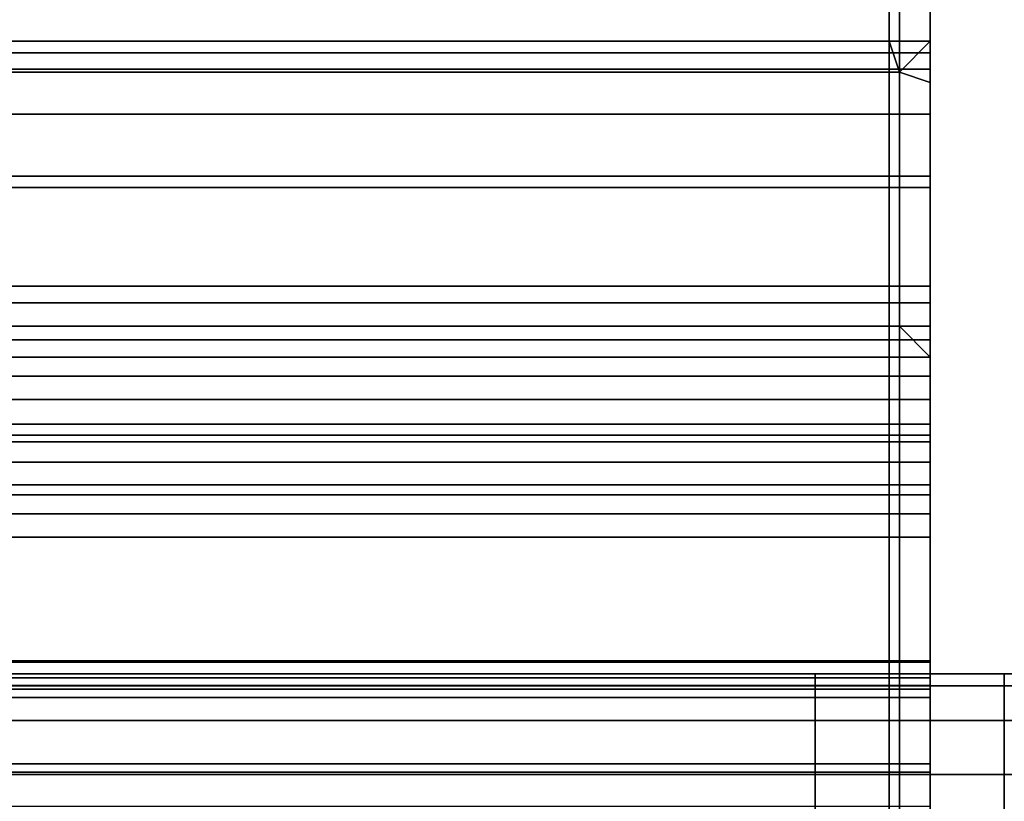
# Model space of a CAD drawing. Extents: x 0 to 0.596, y -0.635 to 0.
# Drawn here: x 0.356 to 0.404, y -0.078 to -0.04 of the extents above; entities that cross this region are included whole.
import ezdxf

# ---------------------------------------------------------------- set-up
doc = ezdxf.new("R2010")
doc.units = 0
doc.layers.add('L1_ARMREST_CARCASE', color=7, linetype='CONTINUOUS')
doc.layers.add('L5_MOUNTING', color=7, linetype='CONTINUOUS')

msp = doc.modelspace()

# ---------------------------------------------------------------- linework, layer by layer
at = {"layer": 'L1_ARMREST_CARCASE', "color": 8, "invisible_edges": 9}
for points in [[(0.29804, -0.071456, 0.280749), (0.39464, -0.072035, 0.277095), (0.29804, -0.072035, 0.277095), (0.29804, -0.071456, 0.280749)], [(0.39464, -0.072035, 0.277095), (0.29804, -0.071456, 0.280749), (0.39464, -0.071456, 0.280749), (0.39464, -0.072035, 0.277095)], [(0.29804, -0.072035, 0.284403), (0.39464, -0.071456, 0.280749), (0.29804, -0.071456, 0.280749), (0.29804, -0.072035, 0.284403)], [(0.39464, -0.071456, 0.280749), (0.29804, -0.072035, 0.284403), (0.39464, -0.072035, 0.284403), (0.39464, -0.071456, 0.280749)], [(0.39464, -0.072035, 0.284403), (0.40382, -0.071456, 0.280749), (0.39464, -0.071456, 0.280749), (0.39464, -0.072035, 0.284403)], [(0.40382, -0.071456, 0.280749), (0.39464, -0.072035, 0.284403), (0.40382, -0.072035, 0.284403), (0.40382, -0.071456, 0.280749)], [(0.39464, -0.071456, 0.280749), (0.40382, -0.072035, 0.277095), (0.39464, -0.072035, 0.277095), (0.39464, -0.071456, 0.280749)], [(0.40382, -0.072035, 0.277095), (0.39464, -0.071456, 0.280749), (0.40382, -0.071456, 0.280749), (0.40382, -0.072035, 0.277095)], [(0.40382, -0.072035, 0.277095), (0.414322, -0.071456, 0.280323), (0.414168, -0.072035, 0.276675), (0.40382, -0.072035, 0.277095)], [(0.414322, -0.071456, 0.280323), (0.40382, -0.072035, 0.277095), (0.40382, -0.071456, 0.280749), (0.414322, -0.071456, 0.280323)], [(0.40382, -0.071456, 0.280749), (0.414477, -0.072035, 0.283971), (0.414322, -0.071456, 0.280323), (0.40382, -0.071456, 0.280749)], [(0.414477, -0.072035, 0.283971), (0.40382, -0.071456, 0.280749), (0.40382, -0.072035, 0.284403), (0.414477, -0.072035, 0.283971)], [(0.29804, -0.072035, 0.277095), (0.39464, -0.073715, 0.273798), (0.29804, -0.073715, 0.273798), (0.29804, -0.072035, 0.277095)], [(0.39464, -0.073715, 0.273798), (0.29804, -0.072035, 0.277095), (0.39464, -0.072035, 0.277095), (0.39464, -0.073715, 0.273798)], [(0.29804, -0.073715, 0.2877), (0.39464, -0.072035, 0.284403), (0.29804, -0.072035, 0.284403), (0.29804, -0.073715, 0.2877)], [(0.39464, -0.072035, 0.284403), (0.29804, -0.073715, 0.2877), (0.39464, -0.073715, 0.2877), (0.39464, -0.072035, 0.284403)], [(0.39464, -0.073715, 0.2877), (0.40382, -0.072035, 0.284403), (0.39464, -0.072035, 0.284403), (0.39464, -0.073715, 0.2877)], [(0.40382, -0.072035, 0.284403), (0.39464, -0.073715, 0.2877), (0.40382, -0.073715, 0.2877), (0.40382, -0.072035, 0.284403)], [(0.39464, -0.072035, 0.277095), (0.40382, -0.073715, 0.273798), (0.39464, -0.073715, 0.273798), (0.39464, -0.072035, 0.277095)], [(0.40382, -0.073715, 0.273798), (0.39464, -0.072035, 0.277095), (0.40382, -0.072035, 0.277095), (0.40382, -0.073715, 0.273798)], [(0.40382, -0.073715, 0.273798), (0.414168, -0.072035, 0.276675), (0.414029, -0.073715, 0.273384), (0.40382, -0.073715, 0.273798)], [(0.414168, -0.072035, 0.276675), (0.40382, -0.073715, 0.273798), (0.40382, -0.072035, 0.277095), (0.414168, -0.072035, 0.276675)], [(0.40382, -0.072035, 0.284403), (0.414616, -0.073715, 0.287262), (0.414477, -0.072035, 0.283971), (0.40382, -0.072035, 0.284403)], [(0.414616, -0.073715, 0.287262), (0.40382, -0.072035, 0.284403), (0.40382, -0.073715, 0.2877), (0.414616, -0.073715, 0.287262)], [(0.39464, -0.073715, 0.273798), (0.29804, -0.076331, 0.271182), (0.29804, -0.073715, 0.273798), (0.39464, -0.073715, 0.273798)], [(0.29804, -0.076331, 0.271182), (0.39464, -0.073715, 0.273798), (0.39464, -0.076331, 0.271182), (0.29804, -0.076331, 0.271182)], [(0.29804, -0.076331, 0.290316), (0.39464, -0.073715, 0.2877), (0.29804, -0.073715, 0.2877), (0.29804, -0.076331, 0.290316)], [(0.39464, -0.073715, 0.2877), (0.29804, -0.076331, 0.290316), (0.39464, -0.076331, 0.290316), (0.39464, -0.073715, 0.2877)], [(0.39464, -0.076331, 0.290316), (0.40382, -0.073715, 0.2877), (0.39464, -0.073715, 0.2877), (0.39464, -0.076331, 0.290316)], [(0.40382, -0.073715, 0.2877), (0.39464, -0.076331, 0.290316), (0.40382, -0.076331, 0.290316), (0.40382, -0.073715, 0.2877)], [(0.40382, -0.073715, 0.273798), (0.39464, -0.076331, 0.271182), (0.39464, -0.073715, 0.273798), (0.40382, -0.073715, 0.273798)], [(0.39464, -0.076331, 0.271182), (0.40382, -0.073715, 0.273798), (0.40382, -0.076331, 0.271182), (0.39464, -0.076331, 0.271182)], [(0.414029, -0.073715, 0.273384), (0.40382, -0.076331, 0.271182), (0.40382, -0.073715, 0.273798), (0.414029, -0.073715, 0.273384)], [(0.40382, -0.076331, 0.271182), (0.414029, -0.073715, 0.273384), (0.413918, -0.076331, 0.270772), (0.40382, -0.076331, 0.271182)], [(0.414726, -0.076331, 0.289873), (0.40382, -0.073715, 0.2877), (0.40382, -0.076331, 0.290316), (0.414726, -0.076331, 0.289873)], [(0.40382, -0.073715, 0.2877), (0.414726, -0.076331, 0.289873), (0.414616, -0.073715, 0.287262), (0.40382, -0.073715, 0.2877)], [(0.39464, -0.076331, 0.271182), (0.29804, -0.079627, 0.269503), (0.29804, -0.076331, 0.271182), (0.39464, -0.076331, 0.271182)], [(0.29804, -0.079627, 0.269503), (0.39464, -0.076331, 0.271182), (0.39464, -0.079627, 0.269503), (0.29804, -0.079627, 0.269503)], [(0.39464, -0.079627, 0.291995), (0.29804, -0.076331, 0.290316), (0.29804, -0.079627, 0.291995), (0.39464, -0.079627, 0.291995)], [(0.29804, -0.076331, 0.290316), (0.39464, -0.079627, 0.291995), (0.39464, -0.076331, 0.290316), (0.29804, -0.076331, 0.290316)], [(0.40382, -0.079627, 0.291995), (0.39464, -0.076331, 0.290316), (0.39464, -0.079627, 0.291995), (0.40382, -0.079627, 0.291995)], [(0.39464, -0.076331, 0.290316), (0.40382, -0.079627, 0.291995), (0.40382, -0.076331, 0.290316), (0.39464, -0.076331, 0.290316)], [(0.40382, -0.076331, 0.271182), (0.39464, -0.079627, 0.269503), (0.39464, -0.076331, 0.271182), (0.40382, -0.076331, 0.271182)], [(0.39464, -0.079627, 0.269503), (0.40382, -0.076331, 0.271182), (0.40382, -0.079627, 0.269503), (0.39464, -0.079627, 0.269503)], [(0.413918, -0.076331, 0.270772), (0.40382, -0.079627, 0.269503), (0.40382, -0.076331, 0.271182), (0.413918, -0.076331, 0.270772)], [(0.40382, -0.079627, 0.269503), (0.413918, -0.076331, 0.270772), (0.413847, -0.079627, 0.269096), (0.40382, -0.079627, 0.269503)], [(0.414797, -0.079627, 0.29155), (0.40382, -0.076331, 0.290316), (0.40382, -0.079627, 0.291995), (0.414797, -0.079627, 0.29155)], [(0.40382, -0.076331, 0.290316), (0.414797, -0.079627, 0.29155), (0.414726, -0.076331, 0.289873), (0.40382, -0.076331, 0.290316)]]:
    msp.add_3dface(points, dxfattribs=at)
at = {"layer": 'L5_MOUNTING', "color": 8}
for points, invisible_edges in [([(0.398231, -0.00149, 0.012834), (0.29804, -0.070889, 0.000851), (0.29804, -0.00149, 0.012834), (0.398231, -0.00149, 0.012834)], 9), ([(0.29804, -0.070889, 0.000851), (0.398231, -0.00149, 0.012834), (0.398231, -0.070889, 0.000851), (0.29804, -0.070889, 0.000851)], 9), ([(0.398731, -0.044318, 0.052626), (0.29804, -0.001496, 0.052626), (0.29804, -0.044318, 0.052626), (0.398731, -0.044318, 0.052626)], 9), ([(0.29804, -0.001496, 0.052626), (0.398731, -0.044318, 0.052626), (0.398731, -0.001496, 0.052626), (0.29804, -0.001496, 0.052626)], 9), ([(0.400231, -0.001492, 0.012834), (0.398231, -0.070889, 0.000851), (0.398231, -0.00149, 0.012834), (0.400231, -0.001492, 0.012834)], 9), ([(0.398231, -0.070889, 0.000851), (0.400231, -0.001492, 0.012834), (0.400231, -0.070889, 0.000851), (0.398231, -0.070889, 0.000851)], 9), ([(0.400231, -0.044318, 0.052626), (0.398731, -0.001496, 0.052626), (0.398731, -0.044318, 0.052626), (0.400231, -0.044318, 0.052626)], 9), ([(0.398731, -0.001496, 0.052626), (0.400231, -0.044318, 0.052626), (0.400231, -0.001496, 0.052626), (0.398731, -0.001496, 0.052626)], 9), ([(0.400231, -0.001494, 0.014863), (0.400231, -0.070889, 0.000851), (0.400231, -0.001492, 0.012834), (0.400231, -0.001494, 0.014863)], 9), ([(0.400231, -0.048668, 0.051126), (0.400231, -0.07123, 0.002822), (0.400231, -0.001494, 0.014863), (0.400231, -0.048668, 0.051126)], 13), ([(0.400231, -0.048668, 0.051126), (0.400231, -0.001494, 0.014863), (0.400231, -0.044318, 0.051126), (0.400231, -0.048668, 0.051126)], 11), ([(0.400231, -0.044318, 0.051126), (0.400231, -0.001494, 0.014863), (0.400231, -0.001495, 0.051126), (0.400231, -0.044318, 0.051126)], 9), ([(0.400231, -0.070889, 0.000851), (0.400231, -0.001494, 0.014863), (0.400231, -0.07123, 0.002822), (0.400231, -0.070889, 0.000851)], 9), ([(0.400231, -0.001495, 0.051126), (0.400231, -0.044318, 0.052626), (0.400231, -0.044318, 0.051126), (0.400231, -0.001495, 0.051126)], 9), ([(0.400231, -0.044318, 0.052626), (0.400231, -0.001495, 0.051126), (0.400231, -0.001496, 0.052626), (0.400231, -0.044318, 0.052626)], 9), ([(0.29804, -0.040774, 0.383602), (0.398231, -0.040774, 0.382102), (0.29804, -0.040774, 0.382102), (0.29804, -0.040774, 0.383602)], 9), ([(0.398231, -0.040774, 0.382102), (0.29804, -0.040774, 0.383602), (0.398231, -0.040774, 0.383602), (0.398231, -0.040774, 0.382102)], 9), ([(0.398231, -0.040774, 0.382102), (0.29804, -0.042274, 0.382102), (0.29804, -0.040774, 0.382102), (0.398231, -0.040774, 0.382102)], 9), ([(0.29804, -0.042274, 0.382102), (0.398231, -0.040774, 0.382102), (0.398731, -0.042274, 0.382102), (0.29804, -0.042274, 0.382102)], 9), ([(0.29804, -0.040774, 0.390409), (0.398231, -0.040774, 0.383602), (0.29804, -0.040774, 0.383602), (0.29804, -0.040774, 0.390409)], 9), ([(0.398231, -0.040774, 0.383602), (0.29804, -0.040774, 0.390409), (0.398231, -0.040774, 0.390409), (0.398231, -0.040774, 0.383602)], 9), ([(0.29804, -0.041335, 0.394517), (0.398231, -0.040774, 0.392166), (0.29804, -0.040774, 0.392166), (0.29804, -0.041335, 0.394517)], 9), ([(0.398231, -0.040774, 0.392166), (0.29804, -0.041335, 0.394517), (0.398231, -0.041335, 0.394517), (0.398231, -0.040774, 0.392166)], 9), ([(0.29804, -0.040774, 0.392166), (0.398231, -0.040774, 0.390409), (0.29804, -0.040774, 0.390409), (0.29804, -0.040774, 0.392166)], 9), ([(0.398231, -0.040774, 0.390409), (0.29804, -0.040774, 0.392166), (0.398231, -0.040774, 0.392166), (0.398231, -0.040774, 0.390409)], 9), ([(0.398231, -0.040774, 0.383602), (0.400231, -0.040774, 0.382102), (0.398231, -0.040774, 0.382102), (0.398231, -0.040774, 0.383602)], 9), ([(0.400231, -0.040774, 0.382102), (0.398231, -0.040774, 0.383602), (0.400231, -0.040774, 0.383602), (0.400231, -0.040774, 0.382102)], 9), ([(0.400231, -0.040774, 0.382102), (0.398731, -0.042274, 0.382102), (0.398231, -0.040774, 0.382102), (0.400231, -0.040774, 0.382102)], 8), ([(0.398231, -0.040774, 0.392166), (0.400231, -0.040774, 0.390409), (0.398231, -0.040774, 0.390409), (0.398231, -0.040774, 0.392166)], 9), ([(0.400231, -0.040774, 0.390409), (0.398231, -0.040774, 0.392166), (0.400231, -0.040774, 0.392166), (0.400231, -0.040774, 0.390409)], 9), ([(0.398231, -0.041335, 0.394517), (0.400231, -0.040774, 0.392166), (0.398231, -0.040774, 0.392166), (0.398231, -0.041335, 0.394517)], 9), ([(0.400231, -0.040774, 0.392166), (0.398231, -0.041335, 0.394517), (0.400231, -0.041335, 0.394517), (0.400231, -0.040774, 0.392166)], 9), ([(0.398231, -0.040774, 0.390409), (0.400231, -0.040774, 0.383602), (0.398231, -0.040774, 0.383602), (0.398231, -0.040774, 0.390409)], 9), ([(0.400231, -0.040774, 0.383602), (0.398231, -0.040774, 0.390409), (0.400231, -0.040774, 0.390409), (0.400231, -0.040774, 0.383602)], 9), ([(0.400231, -0.042774, 0.382102), (0.398731, -0.042274, 0.382102), (0.400231, -0.040774, 0.382102), (0.400231, -0.042774, 0.382102)], 8), ([(0.400231, -0.040774, 0.382102), (0.400231, -0.042774, 0.383602), (0.400231, -0.042774, 0.382102), (0.400231, -0.040774, 0.382102)], 9), ([(0.400231, -0.042774, 0.383602), (0.400231, -0.040774, 0.382102), (0.400231, -0.040774, 0.383602), (0.400231, -0.042774, 0.383602)], 9), ([(0.400231, -0.040774, 0.383602), (0.400231, -0.042774, 0.390409), (0.400231, -0.042774, 0.383602), (0.400231, -0.040774, 0.383602)], 9), ([(0.400231, -0.042774, 0.390409), (0.400231, -0.040774, 0.383602), (0.400231, -0.040774, 0.390409), (0.400231, -0.042774, 0.390409)], 9), ([(0.400231, -0.040774, 0.390409), (0.400231, -0.042774, 0.39193), (0.400231, -0.042774, 0.390409), (0.400231, -0.040774, 0.390409)], 9), ([(0.400231, -0.042774, 0.39193), (0.400231, -0.040774, 0.390409), (0.400231, -0.040774, 0.392166), (0.400231, -0.042774, 0.39193)], 9), ([(0.400231, -0.041335, 0.394517), (0.400231, -0.042774, 0.39193), (0.400231, -0.040774, 0.392166), (0.400231, -0.041335, 0.394517)], 9), ([(0.29804, -0.042129, 0.396085), (0.398231, -0.041335, 0.394517), (0.29804, -0.041335, 0.394517), (0.29804, -0.042129, 0.396085)], 9), ([(0.398231, -0.041335, 0.394517), (0.29804, -0.042129, 0.396085), (0.398231, -0.042129, 0.396085), (0.398231, -0.041335, 0.394517)], 9), ([(0.398231, -0.042129, 0.396085), (0.400231, -0.041335, 0.394517), (0.398231, -0.041335, 0.394517), (0.398231, -0.042129, 0.396085)], 9), ([(0.400231, -0.041335, 0.394517), (0.398231, -0.042129, 0.396085), (0.400231, -0.042129, 0.396085), (0.400231, -0.041335, 0.394517)], 9), ([(0.400231, -0.042774, 0.39193), (0.400231, -0.041335, 0.394517), (0.400231, -0.043226, 0.393823), (0.400231, -0.042774, 0.39193)], 9), ([(0.400231, -0.042129, 0.396085), (0.400231, -0.043226, 0.393823), (0.400231, -0.041335, 0.394517), (0.400231, -0.042129, 0.396085)], 9), ([(0.29804, -0.052663, 0.416881), (0.398231, -0.042129, 0.396085), (0.29804, -0.042129, 0.396085), (0.29804, -0.052663, 0.416881)], 9), ([(0.398231, -0.042129, 0.396085), (0.29804, -0.052663, 0.416881), (0.398231, -0.052663, 0.416881), (0.398231, -0.042129, 0.396085)], 9), ([(0.398731, -0.042274, 0.382102), (0.29804, -0.054601, 0.382102), (0.29804, -0.042274, 0.382102), (0.398731, -0.042274, 0.382102)], 9), ([(0.29804, -0.054601, 0.382102), (0.398731, -0.042274, 0.382102), (0.398731, -0.054601, 0.382102), (0.29804, -0.054601, 0.382102)], 9), ([(0.398231, -0.052663, 0.416881), (0.400231, -0.042129, 0.396085), (0.398231, -0.042129, 0.396085), (0.398231, -0.052663, 0.416881)], 9), ([(0.400231, -0.042129, 0.396085), (0.398231, -0.052663, 0.416881), (0.400231, -0.052663, 0.416881), (0.400231, -0.042129, 0.396085)], 9), ([(0.400231, -0.042774, 0.382102), (0.398731, -0.054601, 0.382102), (0.398731, -0.042274, 0.382102), (0.400231, -0.042774, 0.382102)], 9), ([(0.400231, -0.052663, 0.416881), (0.400231, -0.043913, 0.395181), (0.400231, -0.042129, 0.396085), (0.400231, -0.052663, 0.416881)], 9), ([(0.400231, -0.043226, 0.393823), (0.400231, -0.042129, 0.396085), (0.400231, -0.043913, 0.395181), (0.400231, -0.043226, 0.393823)], 9), ([(0.398731, -0.054601, 0.382102), (0.400231, -0.042774, 0.382102), (0.400231, -0.054601, 0.382102), (0.398731, -0.054601, 0.382102)], 9), ([(0.400231, -0.042774, 0.382102), (0.400231, -0.054601, 0.383602), (0.400231, -0.054601, 0.382102), (0.400231, -0.042774, 0.382102)], 9), ([(0.400231, -0.054601, 0.383602), (0.400231, -0.042774, 0.382102), (0.400231, -0.042774, 0.383602), (0.400231, -0.054601, 0.383602)], 9), ([(0.400231, -0.042774, 0.383602), (0.400231, -0.054601, 0.386778), (0.400231, -0.054601, 0.383602), (0.400231, -0.042774, 0.383602)], 9), ([(0.400231, -0.054601, 0.386778), (0.400231, -0.042774, 0.383602), (0.400231, -0.054447, 0.415978), (0.400231, -0.054601, 0.386778)], 15), ([(0.400231, -0.054447, 0.415978), (0.400231, -0.042774, 0.383602), (0.400231, -0.043913, 0.395181), (0.400231, -0.054447, 0.415978)], 11), ([(0.400231, -0.043913, 0.395181), (0.400231, -0.042774, 0.383602), (0.400231, -0.043226, 0.393823), (0.400231, -0.043913, 0.395181)], 11), ([(0.400231, -0.043226, 0.393823), (0.400231, -0.042774, 0.383602), (0.400231, -0.042774, 0.39193), (0.400231, -0.043226, 0.393823)], 11), ([(0.400231, -0.042774, 0.39193), (0.400231, -0.042774, 0.383602), (0.400231, -0.042774, 0.390409), (0.400231, -0.042774, 0.39193)], 9), ([(0.400231, -0.043913, 0.395181), (0.400231, -0.052663, 0.416881), (0.400231, -0.054447, 0.415978), (0.400231, -0.043913, 0.395181)], 9), ([(0.398731, -0.047318, 0.052626), (0.29804, -0.044318, 0.052626), (0.29804, -0.047318, 0.052626), (0.398731, -0.047318, 0.052626)], 9), ([(0.29804, -0.044318, 0.052626), (0.398731, -0.047318, 0.052626), (0.398731, -0.044318, 0.052626), (0.29804, -0.044318, 0.052626)], 9), ([(0.400231, -0.047318, 0.052626), (0.398731, -0.044318, 0.052626), (0.398731, -0.047318, 0.052626), (0.400231, -0.047318, 0.052626)], 9), ([(0.398731, -0.044318, 0.052626), (0.400231, -0.047318, 0.052626), (0.400231, -0.044318, 0.052626), (0.398731, -0.044318, 0.052626)], 9), ([(0.400231, -0.044318, 0.051126), (0.400231, -0.047318, 0.052626), (0.400231, -0.048668, 0.051126), (0.400231, -0.044318, 0.051126)], 9), ([(0.400231, -0.047318, 0.052626), (0.400231, -0.044318, 0.051126), (0.400231, -0.044318, 0.052626), (0.400231, -0.047318, 0.052626)], 9), ([(0.29804, -0.047864, 0.056208), (0.398731, -0.047318, 0.052626), (0.29804, -0.047318, 0.052626), (0.29804, -0.047864, 0.056208)], 9), ([(0.398731, -0.047318, 0.052626), (0.29804, -0.047864, 0.056208), (0.398731, -0.047864, 0.056208), (0.398731, -0.047318, 0.052626)], 9), ([(0.398731, -0.047864, 0.056208), (0.400231, -0.047318, 0.052626), (0.398731, -0.047318, 0.052626), (0.398731, -0.047864, 0.056208)], 9), ([(0.400231, -0.047318, 0.052626), (0.398731, -0.047864, 0.056208), (0.400231, -0.047864, 0.056208), (0.400231, -0.047318, 0.052626)], 9), ([(0.400231, -0.047864, 0.056208), (0.400231, -0.048668, 0.051126), (0.400231, -0.047318, 0.052626), (0.400231, -0.047864, 0.056208)], 9), ([(0.29804, -0.072013, 0.214493), (0.398731, -0.047864, 0.056208), (0.29804, -0.047864, 0.056208), (0.29804, -0.072013, 0.214493)], 9), ([(0.398731, -0.047864, 0.056208), (0.29804, -0.072013, 0.214493), (0.398731, -0.072013, 0.214493), (0.398731, -0.047864, 0.056208)], 9), ([(0.398731, -0.072013, 0.214493), (0.400231, -0.047864, 0.056208), (0.398731, -0.047864, 0.056208), (0.398731, -0.072013, 0.214493)], 9), ([(0.400231, -0.047864, 0.056208), (0.398731, -0.072013, 0.214493), (0.400231, -0.072013, 0.214493), (0.400231, -0.047864, 0.056208)], 9), ([(0.400231, -0.048668, 0.051126), (0.400231, -0.047864, 0.056208), (0.400231, -0.049217, 0.054727), (0.400231, -0.048668, 0.051126)], 9), ([(0.400231, -0.072013, 0.214493), (0.400231, -0.049217, 0.054727), (0.400231, -0.047864, 0.056208), (0.400231, -0.072013, 0.214493)], 9), ([(0.400231, -0.049217, 0.054727), (0.400231, -0.07123, 0.002822), (0.400231, -0.048668, 0.051126), (0.400231, -0.049217, 0.054727)], 11), ([(0.400231, -0.049217, 0.054727), (0.400231, -0.072013, 0.214493), (0.400231, -0.073456, 0.213876), (0.400231, -0.049217, 0.054727)], 9), ([(0.400231, -0.073456, 0.213876), (0.400231, -0.07123, 0.002822), (0.400231, -0.049217, 0.054727), (0.400231, -0.073456, 0.213876)], 11), ([(0.29804, -0.053457, 0.418449), (0.398231, -0.052663, 0.416881), (0.29804, -0.052663, 0.416881), (0.29804, -0.053457, 0.418449)], 9), ([(0.398231, -0.052663, 0.416881), (0.29804, -0.053457, 0.418449), (0.398231, -0.053457, 0.418449), (0.398231, -0.052663, 0.416881)], 9), ([(0.398231, -0.053457, 0.418449), (0.400231, -0.052663, 0.416881), (0.398231, -0.052663, 0.416881), (0.398231, -0.053457, 0.418449)], 9), ([(0.400231, -0.052663, 0.416881), (0.398231, -0.053457, 0.418449), (0.400231, -0.053457, 0.418449), (0.400231, -0.052663, 0.416881)], 9), ([(0.400231, -0.053457, 0.418449), (0.400231, -0.054447, 0.415978), (0.400231, -0.052663, 0.416881), (0.400231, -0.053457, 0.418449)], 9), ([(0.398231, -0.055261, 0.419558), (0.29804, -0.053457, 0.418449), (0.29804, -0.055261, 0.419558), (0.398231, -0.055261, 0.419558)], 9), ([(0.29804, -0.053457, 0.418449), (0.398231, -0.055261, 0.419558), (0.398231, -0.053457, 0.418449), (0.29804, -0.053457, 0.418449)], 9), ([(0.400231, -0.055261, 0.419558), (0.398231, -0.053457, 0.418449), (0.398231, -0.055261, 0.419558), (0.400231, -0.055261, 0.419558)], 9), ([(0.398231, -0.053457, 0.418449), (0.400231, -0.055261, 0.419558), (0.400231, -0.053457, 0.418449), (0.398231, -0.053457, 0.418449)], 9), ([(0.400231, -0.054447, 0.415978), (0.400231, -0.053457, 0.418449), (0.400231, -0.054985, 0.417041), (0.400231, -0.054447, 0.415978)], 9), ([(0.400231, -0.055261, 0.419558), (0.400231, -0.054985, 0.417041), (0.400231, -0.053457, 0.418449), (0.400231, -0.055261, 0.419558)], 9), ([(0.398731, -0.054601, 0.382102), (0.29804, -0.056101, 0.382102), (0.29804, -0.054601, 0.382102), (0.398731, -0.054601, 0.382102)], 9), ([(0.29804, -0.056101, 0.382102), (0.398731, -0.054601, 0.382102), (0.398731, -0.056101, 0.382102), (0.29804, -0.056101, 0.382102)], 9), ([(0.400231, -0.056101, 0.382102), (0.398731, -0.056101, 0.382102), (0.398731, -0.054601, 0.382102), (0.400231, -0.056101, 0.382102)], 8), ([(0.400231, -0.056101, 0.382102), (0.398731, -0.054601, 0.382102), (0.400231, -0.054601, 0.382102), (0.400231, -0.056101, 0.382102)], 8), ([(0.400231, -0.054985, 0.417041), (0.400231, -0.054601, 0.386778), (0.400231, -0.054447, 0.415978), (0.400231, -0.054985, 0.417041)], 11), ([(0.400231, -0.054601, 0.382102), (0.400231, -0.056101, 0.383602), (0.400231, -0.056101, 0.382102), (0.400231, -0.054601, 0.382102)], 9), ([(0.400231, -0.056101, 0.383602), (0.400231, -0.054601, 0.382102), (0.400231, -0.054601, 0.383602), (0.400231, -0.056101, 0.383602)], 9), ([(0.400231, -0.055826, 0.417558), (0.400231, -0.056825, 0.394964), (0.400231, -0.054601, 0.386778), (0.400231, -0.055826, 0.417558)], 13), ([(0.400231, -0.055826, 0.417558), (0.400231, -0.054601, 0.386778), (0.400231, -0.054985, 0.417041), (0.400231, -0.055826, 0.417558)], 11), ([(0.400231, -0.056825, 0.394964), (0.400231, -0.056101, 0.386578), (0.400231, -0.054601, 0.386778), (0.400231, -0.056825, 0.394964)], 9), ([(0.400231, -0.054601, 0.383602), (0.400231, -0.056101, 0.386578), (0.400231, -0.056101, 0.383602), (0.400231, -0.054601, 0.383602)], 9), ([(0.400231, -0.056101, 0.386578), (0.400231, -0.054601, 0.383602), (0.400231, -0.054601, 0.386778), (0.400231, -0.056101, 0.386578)], 9), ([(0.398231, -0.057018, 0.419558), (0.29804, -0.055261, 0.419558), (0.29804, -0.057018, 0.419558), (0.398231, -0.057018, 0.419558)], 9), ([(0.29804, -0.055261, 0.419558), (0.398231, -0.057018, 0.419558), (0.398231, -0.055261, 0.419558), (0.29804, -0.055261, 0.419558)], 9), ([(0.400231, -0.057018, 0.419558), (0.398231, -0.055261, 0.419558), (0.398231, -0.057018, 0.419558), (0.400231, -0.057018, 0.419558)], 9), ([(0.398231, -0.055261, 0.419558), (0.400231, -0.057018, 0.419558), (0.400231, -0.055261, 0.419558), (0.398231, -0.055261, 0.419558)], 9), ([(0.400231, -0.054985, 0.417041), (0.400231, -0.055261, 0.419558), (0.400231, -0.055826, 0.417558), (0.400231, -0.054985, 0.417041)], 9), ([(0.400231, -0.057018, 0.419558), (0.400231, -0.055826, 0.417558), (0.400231, -0.055261, 0.419558), (0.400231, -0.057018, 0.419558)], 9), ([(0.400231, -0.055826, 0.417558), (0.400231, -0.057018, 0.419558), (0.400231, -0.057018, 0.417558), (0.400231, -0.055826, 0.417558)], 9), ([(0.400231, -0.057018, 0.417558), (0.400231, -0.056825, 0.394964), (0.400231, -0.055826, 0.417558), (0.400231, -0.057018, 0.417558)], 11), ([(0.398731, -0.056101, 0.383602), (0.29804, -0.056101, 0.382102), (0.398731, -0.056101, 0.382102), (0.398731, -0.056101, 0.383602)], 9), ([(0.29804, -0.056101, 0.382102), (0.398731, -0.056101, 0.383602), (0.29804, -0.056101, 0.383602), (0.29804, -0.056101, 0.382102)], 9), ([(0.398731, -0.058159, 0.394153), (0.29804, -0.056101, 0.386578), (0.398731, -0.056101, 0.386578), (0.398731, -0.058159, 0.394153)], 9), ([(0.29804, -0.056101, 0.386578), (0.398731, -0.058159, 0.394153), (0.29804, -0.058159, 0.394153), (0.29804, -0.056101, 0.386578)], 9), ([(0.398731, -0.056101, 0.386578), (0.29804, -0.056101, 0.383602), (0.398731, -0.056101, 0.383602), (0.398731, -0.056101, 0.386578)], 9), ([(0.29804, -0.056101, 0.383602), (0.398731, -0.056101, 0.386578), (0.29804, -0.056101, 0.386578), (0.29804, -0.056101, 0.383602)], 9), ([(0.400231, -0.056101, 0.383602), (0.398731, -0.056101, 0.382102), (0.400231, -0.056101, 0.382102), (0.400231, -0.056101, 0.383602)], 9), ([(0.398731, -0.056101, 0.382102), (0.400231, -0.056101, 0.383602), (0.398731, -0.056101, 0.383602), (0.398731, -0.056101, 0.382102)], 9), ([(0.400231, -0.058159, 0.394153), (0.398731, -0.056101, 0.386578), (0.400231, -0.056101, 0.386578), (0.400231, -0.058159, 0.394153)], 9), ([(0.398731, -0.056101, 0.386578), (0.400231, -0.058159, 0.394153), (0.398731, -0.058159, 0.394153), (0.398731, -0.056101, 0.386578)], 9), ([(0.400231, -0.056101, 0.386578), (0.398731, -0.056101, 0.383602), (0.400231, -0.056101, 0.383602), (0.400231, -0.056101, 0.386578)], 9), ([(0.398731, -0.056101, 0.383602), (0.400231, -0.056101, 0.386578), (0.398731, -0.056101, 0.386578), (0.398731, -0.056101, 0.383602)], 9), ([(0.400231, -0.056101, 0.386578), (0.400231, -0.056825, 0.394964), (0.400231, -0.058159, 0.394153), (0.400231, -0.056101, 0.386578)], 9), ([(0.400231, -0.057018, 0.417558), (0.400231, -0.062948, 0.400603), (0.400231, -0.056825, 0.394964), (0.400231, -0.057018, 0.417558)], 13), ([(0.400231, -0.062948, 0.400603), (0.400231, -0.058159, 0.394153), (0.400231, -0.056825, 0.394964), (0.400231, -0.062948, 0.400603)], 9), ([(0.398231, -0.103705, 0.419558), (0.29804, -0.057018, 0.419558), (0.29804, -0.103705, 0.419558), (0.398231, -0.103705, 0.419558)], 9), ([(0.29804, -0.057018, 0.419558), (0.398231, -0.103705, 0.419558), (0.398231, -0.057018, 0.419558), (0.29804, -0.057018, 0.419558)], 9), ([(0.400231, -0.103705, 0.419558), (0.398231, -0.057018, 0.419558), (0.398231, -0.103705, 0.419558), (0.400231, -0.103705, 0.419558)], 9), ([(0.398231, -0.057018, 0.419558), (0.400231, -0.103705, 0.419558), (0.400231, -0.057018, 0.419558), (0.398231, -0.057018, 0.419558)], 9), ([(0.400231, -0.057018, 0.417558), (0.400231, -0.103705, 0.419558), (0.400231, -0.103705, 0.417558), (0.400231, -0.057018, 0.417558)], 9), ([(0.400231, -0.103705, 0.419558), (0.400231, -0.057018, 0.417558), (0.400231, -0.057018, 0.419558), (0.400231, -0.103705, 0.419558)], 9), ([(0.400231, -0.103705, 0.417558), (0.400231, -0.078691, 0.400207), (0.400231, -0.057018, 0.417558), (0.400231, -0.103705, 0.417558)], 11), ([(0.400231, -0.057018, 0.417558), (0.400231, -0.078691, 0.400207), (0.400231, -0.07087, 0.402754), (0.400231, -0.057018, 0.417558)], 13), ([(0.400231, -0.057018, 0.417558), (0.400231, -0.07087, 0.402754), (0.400231, -0.062948, 0.400603), (0.400231, -0.057018, 0.417558)], 13), ([(0.398731, -0.058159, 0.394153), (0.29804, -0.063695, 0.399252), (0.29804, -0.058159, 0.394153), (0.398731, -0.058159, 0.394153)], 9), ([(0.29804, -0.063695, 0.399252), (0.398731, -0.058159, 0.394153), (0.398731, -0.063695, 0.399252), (0.29804, -0.063695, 0.399252)], 9), ([(0.400231, -0.058159, 0.394153), (0.398731, -0.063695, 0.399252), (0.398731, -0.058159, 0.394153), (0.400231, -0.058159, 0.394153)], 9), ([(0.398731, -0.063695, 0.399252), (0.400231, -0.058159, 0.394153), (0.400231, -0.063695, 0.399252), (0.398731, -0.063695, 0.399252)], 9), ([(0.400231, -0.058159, 0.394153), (0.400231, -0.062948, 0.400603), (0.400231, -0.063695, 0.399252), (0.400231, -0.058159, 0.394153)], 9), ([(0.29804, -0.059344, 0.271255), (0.398731, -0.059883, 0.26718), (0.29804, -0.059883, 0.26718), (0.29804, -0.059344, 0.271255)], 9), ([(0.398731, -0.059883, 0.26718), (0.29804, -0.059344, 0.271255), (0.398731, -0.059344, 0.271255), (0.398731, -0.059883, 0.26718)], 9), ([(0.29804, -0.060205, 0.291016), (0.398731, -0.059344, 0.286933), (0.29804, -0.059344, 0.286933), (0.29804, -0.060205, 0.291016)], 9), ([(0.398731, -0.059344, 0.286933), (0.29804, -0.060205, 0.291016), (0.398731, -0.060205, 0.291016), (0.398731, -0.059344, 0.286933)], 9), ([(0.29804, -0.059344, 0.283163), (0.398731, -0.059344, 0.275026), (0.29804, -0.059344, 0.275026), (0.29804, -0.059344, 0.283163)], 9), ([(0.398731, -0.059344, 0.275026), (0.29804, -0.059344, 0.283163), (0.398731, -0.059344, 0.283163), (0.398731, -0.059344, 0.275026)], 9), ([(0.29804, -0.059344, 0.275026), (0.398731, -0.059344, 0.271255), (0.29804, -0.059344, 0.271255), (0.29804, -0.059344, 0.275026)], 9), ([(0.398731, -0.059344, 0.271255), (0.29804, -0.059344, 0.275026), (0.398731, -0.059344, 0.275026), (0.398731, -0.059344, 0.271255)], 9), ([(0.29804, -0.059344, 0.286933), (0.398731, -0.059344, 0.283163), (0.29804, -0.059344, 0.283163), (0.29804, -0.059344, 0.286933)], 9), ([(0.398731, -0.059344, 0.283163), (0.29804, -0.059344, 0.286933), (0.398731, -0.059344, 0.286933), (0.398731, -0.059344, 0.283163)], 9), ([(0.398731, -0.059344, 0.286933), (0.400231, -0.059344, 0.283163), (0.398731, -0.059344, 0.283163), (0.398731, -0.059344, 0.286933)], 9), ([(0.400231, -0.059344, 0.283163), (0.398731, -0.059344, 0.286933), (0.400231, -0.059344, 0.286933), (0.400231, -0.059344, 0.283163)], 9), ([(0.398731, -0.059344, 0.275026), (0.400231, -0.059344, 0.271255), (0.398731, -0.059344, 0.271255), (0.398731, -0.059344, 0.275026)], 9), ([(0.400231, -0.059344, 0.271255), (0.398731, -0.059344, 0.275026), (0.400231, -0.059344, 0.275026), (0.400231, -0.059344, 0.271255)], 9), ([(0.398731, -0.060205, 0.291016), (0.400231, -0.059344, 0.286933), (0.398731, -0.059344, 0.286933), (0.398731, -0.060205, 0.291016)], 9), ([(0.400231, -0.059344, 0.286933), (0.398731, -0.060205, 0.291016), (0.400231, -0.060205, 0.291016), (0.400231, -0.059344, 0.286933)], 9), ([(0.398731, -0.059344, 0.271255), (0.400231, -0.059883, 0.26718), (0.398731, -0.059883, 0.26718), (0.398731, -0.059344, 0.271255)], 9), ([(0.400231, -0.059883, 0.26718), (0.398731, -0.059344, 0.271255), (0.400231, -0.059344, 0.271255), (0.400231, -0.059883, 0.26718)], 9), ([(0.398731, -0.059344, 0.283163), (0.400231, -0.059344, 0.275026), (0.398731, -0.059344, 0.275026), (0.398731, -0.059344, 0.283163)], 9), ([(0.400231, -0.059344, 0.275026), (0.398731, -0.059344, 0.283163), (0.400231, -0.059344, 0.283163), (0.400231, -0.059344, 0.275026)], 9), ([(0.400231, -0.059344, 0.283163), (0.400231, -0.060844, 0.286777), (0.400231, -0.060844, 0.283163), (0.400231, -0.059344, 0.283163)], 9), ([(0.400231, -0.060844, 0.286777), (0.400231, -0.059344, 0.283163), (0.400231, -0.059344, 0.286933), (0.400231, -0.060844, 0.286777)], 9), ([(0.400231, -0.059344, 0.271255), (0.400231, -0.060844, 0.275026), (0.400231, -0.060844, 0.271354), (0.400231, -0.059344, 0.271255)], 9), ([(0.400231, -0.060844, 0.275026), (0.400231, -0.059344, 0.271255), (0.400231, -0.059344, 0.275026), (0.400231, -0.060844, 0.275026)], 9), ([(0.400231, -0.060205, 0.291016), (0.400231, -0.060844, 0.286777), (0.400231, -0.059344, 0.286933), (0.400231, -0.060205, 0.291016)], 9), ([(0.400231, -0.060844, 0.271354), (0.400231, -0.059883, 0.26718), (0.400231, -0.059344, 0.271255), (0.400231, -0.060844, 0.271354)], 9), ([(0.400231, -0.059344, 0.275026), (0.400231, -0.060844, 0.283163), (0.400231, -0.060844, 0.275026), (0.400231, -0.059344, 0.275026)], 9), ([(0.400231, -0.060844, 0.283163), (0.400231, -0.059344, 0.275026), (0.400231, -0.059344, 0.283163), (0.400231, -0.060844, 0.283163)], 9), ([(0.29804, -0.059883, 0.26718), (0.398731, -0.061185, 0.263516), (0.29804, -0.061185, 0.263516), (0.29804, -0.059883, 0.26718)], 9), ([(0.398731, -0.061185, 0.263516), (0.29804, -0.059883, 0.26718), (0.398731, -0.059883, 0.26718), (0.398731, -0.061185, 0.263516)], 9), ([(0.398731, -0.059883, 0.26718), (0.400231, -0.061185, 0.263516), (0.398731, -0.061185, 0.263516), (0.398731, -0.059883, 0.26718)], 9), ([(0.400231, -0.061185, 0.263516), (0.398731, -0.059883, 0.26718), (0.400231, -0.059883, 0.26718), (0.400231, -0.061185, 0.263516)], 9), ([(0.400231, -0.061349, 0.267533), (0.400231, -0.061185, 0.263516), (0.400231, -0.059883, 0.26718), (0.400231, -0.061349, 0.267533)], 9), ([(0.400231, -0.059883, 0.26718), (0.400231, -0.060844, 0.271354), (0.400231, -0.061349, 0.267533), (0.400231, -0.059883, 0.26718)], 9), ([(0.29804, -0.062286, 0.294696), (0.398731, -0.060205, 0.291016), (0.29804, -0.060205, 0.291016), (0.29804, -0.062286, 0.294696)], 9), ([(0.398731, -0.060205, 0.291016), (0.29804, -0.062286, 0.294696), (0.398731, -0.062286, 0.294696), (0.398731, -0.060205, 0.291016)], 9), ([(0.398731, -0.062286, 0.294696), (0.400231, -0.060205, 0.291016), (0.398731, -0.060205, 0.291016), (0.398731, -0.062286, 0.294696)], 9), ([(0.400231, -0.060205, 0.291016), (0.398731, -0.062286, 0.294696), (0.400231, -0.062286, 0.294696), (0.400231, -0.060205, 0.291016)], 9), ([(0.400231, -0.060844, 0.286777), (0.400231, -0.060205, 0.291016), (0.400231, -0.061625, 0.290479), (0.400231, -0.060844, 0.286777)], 9), ([(0.400231, -0.062286, 0.294696), (0.400231, -0.061625, 0.290479), (0.400231, -0.060205, 0.291016), (0.400231, -0.062286, 0.294696)], 9), ([(0.400231, -0.061625, 0.290479), (0.400231, -0.061349, 0.267533), (0.400231, -0.060844, 0.286777), (0.400231, -0.061625, 0.290479)], 11), ([(0.400231, -0.060844, 0.286777), (0.400231, -0.061349, 0.267533), (0.400231, -0.060844, 0.271354), (0.400231, -0.060844, 0.286777)], 13), ([(0.400231, -0.060844, 0.286777), (0.400231, -0.060844, 0.271354), (0.400231, -0.060844, 0.275026), (0.400231, -0.060844, 0.286777)], 13), ([(0.400231, -0.060844, 0.286777), (0.400231, -0.060844, 0.275026), (0.400231, -0.060844, 0.283163), (0.400231, -0.060844, 0.286777)], 9), ([(0.29804, -0.061185, 0.263516), (0.398731, -0.062774, 0.260605), (0.29804, -0.062774, 0.260605), (0.29804, -0.061185, 0.263516)], 9), ([(0.398731, -0.062774, 0.260605), (0.29804, -0.061185, 0.263516), (0.398731, -0.061185, 0.263516), (0.398731, -0.062774, 0.260605)], 9), ([(0.398731, -0.061185, 0.263516), (0.400231, -0.062774, 0.260605), (0.398731, -0.062774, 0.260605), (0.398731, -0.061185, 0.263516)], 9), ([(0.400231, -0.062774, 0.260605), (0.398731, -0.061185, 0.263516), (0.400231, -0.061185, 0.263516), (0.400231, -0.062774, 0.260605)], 9), ([(0.400231, -0.062558, 0.264131), (0.400231, -0.062774, 0.260605), (0.400231, -0.061185, 0.263516), (0.400231, -0.062558, 0.264131)], 9), ([(0.400231, -0.061185, 0.263516), (0.400231, -0.061349, 0.267533), (0.400231, -0.062558, 0.264131), (0.400231, -0.061185, 0.263516)], 9), ([(0.400231, -0.061625, 0.290479), (0.400231, -0.062558, 0.264131), (0.400231, -0.061349, 0.267533), (0.400231, -0.061625, 0.290479)], 13), ([(0.400231, -0.063518, 0.293827), (0.400231, -0.062558, 0.264131), (0.400231, -0.061625, 0.290479), (0.400231, -0.063518, 0.293827)], 11), ([(0.400231, -0.061625, 0.290479), (0.400231, -0.062286, 0.294696), (0.400231, -0.063518, 0.293827), (0.400231, -0.061625, 0.290479)], 9), ([(0.29804, -0.064826, 0.297627), (0.398731, -0.062286, 0.294696), (0.29804, -0.062286, 0.294696), (0.29804, -0.064826, 0.297627)], 9), ([(0.398731, -0.062286, 0.294696), (0.29804, -0.064826, 0.297627), (0.398731, -0.064826, 0.297627), (0.398731, -0.062286, 0.294696)], 9), ([(0.398731, -0.064826, 0.297627), (0.400231, -0.062286, 0.294696), (0.398731, -0.062286, 0.294696), (0.398731, -0.064826, 0.297627)], 9), ([(0.400231, -0.062286, 0.294696), (0.398731, -0.064826, 0.297627), (0.400231, -0.064826, 0.297627), (0.400231, -0.062286, 0.294696)], 9), ([(0.400231, -0.064826, 0.297627), (0.400231, -0.063518, 0.293827), (0.400231, -0.062286, 0.294696), (0.400231, -0.064826, 0.297627)], 9), ([(0.29804, -0.062774, 0.260605), (0.398731, -0.071641, 0.244366), (0.29804, -0.071641, 0.244366), (0.29804, -0.062774, 0.260605)], 9), ([(0.398731, -0.071641, 0.244366), (0.29804, -0.062774, 0.260605), (0.398731, -0.062774, 0.260605), (0.398731, -0.071641, 0.244366)], 9), ([(0.398731, -0.062774, 0.260605), (0.400231, -0.071641, 0.244366), (0.398731, -0.071641, 0.244366), (0.398731, -0.062774, 0.260605)], 9), ([(0.400231, -0.071641, 0.244366), (0.398731, -0.062774, 0.260605), (0.400231, -0.062774, 0.260605), (0.400231, -0.071641, 0.244366)], 9), ([(0.400231, -0.063518, 0.293827), (0.400231, -0.064091, 0.261324), (0.400231, -0.062558, 0.264131), (0.400231, -0.063518, 0.293827)], 13), ([(0.400231, -0.062774, 0.260605), (0.400231, -0.062558, 0.264131), (0.400231, -0.064091, 0.261324), (0.400231, -0.062774, 0.260605)], 9), ([(0.400231, -0.064091, 0.261324), (0.400231, -0.071641, 0.244366), (0.400231, -0.062774, 0.260605), (0.400231, -0.064091, 0.261324)], 9), ([(0.400231, -0.070831, 0.401189), (0.400231, -0.062948, 0.400603), (0.400231, -0.07087, 0.402754), (0.400231, -0.070831, 0.401189)], 9), ([(0.400231, -0.062948, 0.400603), (0.400231, -0.070831, 0.401189), (0.400231, -0.063695, 0.399252), (0.400231, -0.062948, 0.400603)], 9), ([(0.398731, -0.063695, 0.399252), (0.29804, -0.070831, 0.401189), (0.29804, -0.063695, 0.399252), (0.398731, -0.063695, 0.399252)], 9), ([(0.29804, -0.070831, 0.401189), (0.398731, -0.063695, 0.399252), (0.398731, -0.070831, 0.401189), (0.29804, -0.070831, 0.401189)], 9), ([(0.400231, -0.063695, 0.399252), (0.398731, -0.070831, 0.401189), (0.398731, -0.063695, 0.399252), (0.400231, -0.063695, 0.399252)], 9), ([(0.398731, -0.070831, 0.401189), (0.400231, -0.063695, 0.399252), (0.400231, -0.070831, 0.401189), (0.398731, -0.070831, 0.401189)], 9), ([(0.400231, -0.065876, 0.296549), (0.400231, -0.064091, 0.261324), (0.400231, -0.063518, 0.293827), (0.400231, -0.065876, 0.296549)], 11), ([(0.400231, -0.063518, 0.293827), (0.400231, -0.064826, 0.297627), (0.400231, -0.065876, 0.296549), (0.400231, -0.063518, 0.293827)], 9), ([(0.400231, -0.065876, 0.296549), (0.400231, -0.072957, 0.245085), (0.400231, -0.064091, 0.261324), (0.400231, -0.065876, 0.296549)], 13), ([(0.400231, -0.071641, 0.244366), (0.400231, -0.064091, 0.261324), (0.400231, -0.072957, 0.245085), (0.400231, -0.071641, 0.244366)], 9), ([(0.398731, -0.072193, 0.303687), (0.29804, -0.064826, 0.297627), (0.29804, -0.072193, 0.303687), (0.398731, -0.072193, 0.303687)], 9), ([(0.29804, -0.064826, 0.297627), (0.398731, -0.072193, 0.303687), (0.398731, -0.064826, 0.297627), (0.29804, -0.064826, 0.297627)], 9), ([(0.400231, -0.072193, 0.303687), (0.398731, -0.064826, 0.297627), (0.398731, -0.072193, 0.303687), (0.400231, -0.072193, 0.303687)], 9), ([(0.398731, -0.064826, 0.297627), (0.400231, -0.072193, 0.303687), (0.400231, -0.064826, 0.297627), (0.398731, -0.064826, 0.297627)], 9), ([(0.400231, -0.072193, 0.303687), (0.400231, -0.065876, 0.296549), (0.400231, -0.064826, 0.297627), (0.400231, -0.072193, 0.303687)], 9), ([(0.400231, -0.073049, 0.302448), (0.400231, -0.072957, 0.245085), (0.400231, -0.065876, 0.296549), (0.400231, -0.073049, 0.302448)], 11), ([(0.400231, -0.065876, 0.296549), (0.400231, -0.072193, 0.303687), (0.400231, -0.073049, 0.302448), (0.400231, -0.065876, 0.296549)], 9), ([(0.398731, -0.070831, 0.401189), (0.29804, -0.077882, 0.398893), (0.29804, -0.070831, 0.401189), (0.398731, -0.070831, 0.401189)], 9), ([(0.29804, -0.077882, 0.398893), (0.398731, -0.070831, 0.401189), (0.398731, -0.077882, 0.398893), (0.29804, -0.077882, 0.398893)], 9), ([(0.398231, -0.070889, 0.000851), (0.29804, -0.075816), (0.29804, -0.070889, 0.000851), (0.398231, -0.070889, 0.000851)], 9), ([(0.29804, -0.075816), (0.398231, -0.070889, 0.000851), (0.398231, -0.075816), (0.29804, -0.075816)], 9), ([(0.400231, -0.070889, 0.000851), (0.398231, -0.075816), (0.398231, -0.070889, 0.000851), (0.400231, -0.070889, 0.000851)], 9), ([(0.398231, -0.075816), (0.400231, -0.070889, 0.000851), (0.400231, -0.075816), (0.398231, -0.075816)], 9), ([(0.400231, -0.070831, 0.401189), (0.398731, -0.077882, 0.398893), (0.398731, -0.070831, 0.401189), (0.400231, -0.070831, 0.401189)], 9), ([(0.398731, -0.077882, 0.398893), (0.400231, -0.070831, 0.401189), (0.400231, -0.077882, 0.398893), (0.398731, -0.077882, 0.398893)], 9), ([(0.400231, -0.07087, 0.402754), (0.400231, -0.077882, 0.398893), (0.400231, -0.070831, 0.401189), (0.400231, -0.07087, 0.402754)], 9), ([(0.400231, -0.077882, 0.398893), (0.400231, -0.07087, 0.402754), (0.400231, -0.078691, 0.400207), (0.400231, -0.077882, 0.398893)], 9), ([(0.400231, -0.07123, 0.002822), (0.400231, -0.075816), (0.400231, -0.070889, 0.000851), (0.400231, -0.07123, 0.002822)], 9), ([(0.400231, -0.075816), (0.400231, -0.07123, 0.002822), (0.400231, -0.075988, 0.002), (0.400231, -0.075816)], 9), ([(0.400231, -0.074044, 0.217739), (0.400231, -0.075988, 0.002), (0.400231, -0.07123, 0.002822), (0.400231, -0.074044, 0.217739)], 13), ([(0.400231, -0.074044, 0.217739), (0.400231, -0.07123, 0.002822), (0.400231, -0.073456, 0.213876), (0.400231, -0.074044, 0.217739)], 11), ([(0.29804, -0.071641, 0.244366), (0.398731, -0.072599, 0.242611), (0.29804, -0.072599, 0.242611), (0.29804, -0.071641, 0.244366)], 9), ([(0.398731, -0.072599, 0.242611), (0.29804, -0.071641, 0.244366), (0.398731, -0.071641, 0.244366), (0.398731, -0.072599, 0.242611)], 9), ([(0.29804, -0.072599, 0.218335), (0.398731, -0.072013, 0.214493), (0.29804, -0.072013, 0.214493), (0.29804, -0.072599, 0.218335)], 9), ([(0.398731, -0.072013, 0.214493), (0.29804, -0.072599, 0.218335), (0.398731, -0.072599, 0.218335), (0.398731, -0.072013, 0.214493)], 9), ([(0.398731, -0.071641, 0.244366), (0.400231, -0.072599, 0.242611), (0.398731, -0.072599, 0.242611), (0.398731, -0.071641, 0.244366)], 9), ([(0.400231, -0.072599, 0.242611), (0.398731, -0.071641, 0.244366), (0.400231, -0.071641, 0.244366), (0.400231, -0.072599, 0.242611)], 9), ([(0.398731, -0.072599, 0.218335), (0.400231, -0.072013, 0.214493), (0.398731, -0.072013, 0.214493), (0.398731, -0.072599, 0.218335)], 9), ([(0.400231, -0.072013, 0.214493), (0.398731, -0.072599, 0.218335), (0.400231, -0.072599, 0.218335), (0.400231, -0.072013, 0.214493)], 9), ([(0.400231, -0.072957, 0.245085), (0.400231, -0.072599, 0.242611), (0.400231, -0.071641, 0.244366), (0.400231, -0.072957, 0.245085)], 9), ([(0.400231, -0.072599, 0.218335), (0.400231, -0.073456, 0.213876), (0.400231, -0.072013, 0.214493), (0.400231, -0.072599, 0.218335)], 9), ([(0.398731, -0.076225, 0.305997), (0.29804, -0.072193, 0.303687), (0.29804, -0.076225, 0.305997), (0.398731, -0.076225, 0.305997)], 9), ([(0.29804, -0.072193, 0.303687), (0.398731, -0.076225, 0.305997), (0.398731, -0.072193, 0.303687), (0.29804, -0.072193, 0.303687)], 9), ([(0.400231, -0.076225, 0.305997), (0.398731, -0.072193, 0.303687), (0.398731, -0.076225, 0.305997), (0.400231, -0.076225, 0.305997)], 9), ([(0.398731, -0.072193, 0.303687), (0.400231, -0.076225, 0.305997), (0.400231, -0.072193, 0.303687), (0.398731, -0.072193, 0.303687)], 9), ([(0.400231, -0.076225, 0.305997), (0.400231, -0.073049, 0.302448), (0.400231, -0.072193, 0.303687), (0.400231, -0.076225, 0.305997)], 9), ([(0.29804, -0.072599, 0.221542), (0.398731, -0.072599, 0.218335), (0.29804, -0.072599, 0.218335), (0.29804, -0.072599, 0.221542)], 9), ([(0.398731, -0.072599, 0.218335), (0.29804, -0.072599, 0.221542), (0.398731, -0.072599, 0.221542), (0.398731, -0.072599, 0.218335)], 9), ([(0.29804, -0.072599, 0.239754), (0.398731, -0.072599, 0.221542), (0.29804, -0.072599, 0.221542), (0.29804, -0.072599, 0.239754)], 9), ([(0.398731, -0.072599, 0.221542), (0.29804, -0.072599, 0.239754), (0.398731, -0.072599, 0.239754), (0.398731, -0.072599, 0.221542)], 9), ([(0.29804, -0.072599, 0.242611), (0.398731, -0.072599, 0.239754), (0.29804, -0.072599, 0.239754), (0.29804, -0.072599, 0.242611)], 9), ([(0.398731, -0.072599, 0.239754), (0.29804, -0.072599, 0.242611), (0.398731, -0.072599, 0.242611), (0.398731, -0.072599, 0.239754)], 9), ([(0.398731, -0.072599, 0.221542), (0.400231, -0.072599, 0.218335), (0.398731, -0.072599, 0.218335), (0.398731, -0.072599, 0.221542)], 9), ([(0.400231, -0.072599, 0.218335), (0.398731, -0.072599, 0.221542), (0.400231, -0.072599, 0.221542), (0.400231, -0.072599, 0.218335)], 9), ([(0.398731, -0.072599, 0.239754), (0.400231, -0.072599, 0.221542), (0.398731, -0.072599, 0.221542), (0.398731, -0.072599, 0.239754)], 9), ([(0.400231, -0.072599, 0.221542), (0.398731, -0.072599, 0.239754), (0.400231, -0.072599, 0.239754), (0.400231, -0.072599, 0.221542)], 9), ([(0.398731, -0.072599, 0.242611), (0.400231, -0.072599, 0.239754), (0.398731, -0.072599, 0.239754), (0.398731, -0.072599, 0.242611)], 9), ([(0.400231, -0.072599, 0.239754), (0.398731, -0.072599, 0.242611), (0.400231, -0.072599, 0.242611), (0.400231, -0.072599, 0.239754)], 9), ([(0.400231, -0.074049, 0.220985), (0.400231, -0.072599, 0.239754), (0.400231, -0.074136, 0.240028), (0.400231, -0.074049, 0.220985)], 9), ([(0.400231, -0.072599, 0.239754), (0.400231, -0.074049, 0.220985), (0.400231, -0.072599, 0.221542), (0.400231, -0.072599, 0.239754)], 9), ([(0.400231, -0.074136, 0.240028), (0.400231, -0.072599, 0.242611), (0.400231, -0.07414, 0.242919), (0.400231, -0.074136, 0.240028)], 9), ([(0.400231, -0.072599, 0.242611), (0.400231, -0.074136, 0.240028), (0.400231, -0.072599, 0.239754), (0.400231, -0.072599, 0.242611)], 9), ([(0.400231, -0.073456, 0.213876), (0.400231, -0.072599, 0.218335), (0.400231, -0.074044, 0.217739), (0.400231, -0.073456, 0.213876)], 9), ([(0.400231, -0.072599, 0.242611), (0.400231, -0.072957, 0.245085), (0.400231, -0.07414, 0.242919), (0.400231, -0.072599, 0.242611)], 9), ([(0.400231, -0.074044, 0.217739), (0.400231, -0.072599, 0.221542), (0.400231, -0.074049, 0.220985), (0.400231, -0.074044, 0.217739)], 9), ([(0.400231, -0.072599, 0.221542), (0.400231, -0.074044, 0.217739), (0.400231, -0.072599, 0.218335), (0.400231, -0.072599, 0.221542)], 9), ([(0.400231, -0.073049, 0.302448), (0.400231, -0.07414, 0.242919), (0.400231, -0.072957, 0.245085), (0.400231, -0.073049, 0.302448)], 13), ([(0.400231, -0.077388, 0.304935), (0.400231, -0.07414, 0.242919), (0.400231, -0.073049, 0.302448), (0.400231, -0.077388, 0.304935)], 11), ([(0.400231, -0.073049, 0.302448), (0.400231, -0.076225, 0.305997), (0.400231, -0.077388, 0.304935), (0.400231, -0.073049, 0.302448)], 9), ([(0.400231, -0.074136, 0.240028), (0.400231, -0.075988, 0.002), (0.400231, -0.074044, 0.217739), (0.400231, -0.074136, 0.240028)], 15), ([(0.400231, -0.074136, 0.240028), (0.400231, -0.074044, 0.217739), (0.400231, -0.074049, 0.220985), (0.400231, -0.074136, 0.240028)], 9), ([(0.400231, -0.075988, 0.002), (0.400231, -0.074136, 0.240028), (0.400231, -0.07414, 0.242919), (0.400231, -0.075988, 0.002)], 13), ([(0.400231, -0.077388, 0.304935), (0.400231, -0.075988, 0.002), (0.400231, -0.07414, 0.242919), (0.400231, -0.077388, 0.304935)], 15), ([(0.398231, -0.075816), (0.29804, -0.080816), (0.29804, -0.075816), (0.398231, -0.075816)], 9), ([(0.29804, -0.080816), (0.398231, -0.075816), (0.398231, -0.080816), (0.29804, -0.080816)], 9), ([(0.400231, -0.075816), (0.398231, -0.080816), (0.398231, -0.075816), (0.400231, -0.075816)], 9), ([(0.398231, -0.080816), (0.400231, -0.075816), (0.400231, -0.080816), (0.398231, -0.080816)], 9), ([(0.400231, -0.075816), (0.400231, -0.080816, 0.002), (0.400231, -0.080816), (0.400231, -0.075816)], 9), ([(0.400231, -0.080816, 0.002), (0.400231, -0.075816), (0.400231, -0.075988, 0.002), (0.400231, -0.080816, 0.002)], 9), ([(0.398731, -0.079472, 0.307857), (0.29804, -0.076225, 0.305997), (0.29804, -0.079472, 0.307857), (0.398731, -0.079472, 0.307857)], 9), ([(0.29804, -0.076225, 0.305997), (0.398731, -0.079472, 0.307857), (0.398731, -0.076225, 0.305997), (0.29804, -0.076225, 0.305997)], 9), ([(0.400231, -0.079472, 0.307857), (0.398731, -0.076225, 0.305997), (0.398731, -0.079472, 0.307857), (0.400231, -0.079472, 0.307857)], 9), ([(0.398731, -0.076225, 0.305997), (0.400231, -0.079472, 0.307857), (0.400231, -0.076225, 0.305997), (0.398731, -0.076225, 0.305997)], 9), ([(0.400231, -0.077388, 0.304935), (0.400231, -0.080816, 0.002), (0.400231, -0.075988, 0.002), (0.400231, -0.077388, 0.304935)], 13), ([(0.400231, -0.079472, 0.307857), (0.400231, -0.077388, 0.304935), (0.400231, -0.076225, 0.305997), (0.400231, -0.079472, 0.307857)], 9), ([(0.400231, -0.077388, 0.304935), (0.400231, -0.079472, 0.307857), (0.400231, -0.080884, 0.306937), (0.400231, -0.077388, 0.304935)], 9), ([(0.400231, -0.080884, 0.306937), (0.400231, -0.080816, 0.002), (0.400231, -0.077388, 0.304935), (0.400231, -0.080884, 0.306937)], 11)]:
    msp.add_3dface(points, dxfattribs=dict(at, invisible_edges=invisible_edges))

doc.saveas('drawing.dxf')
